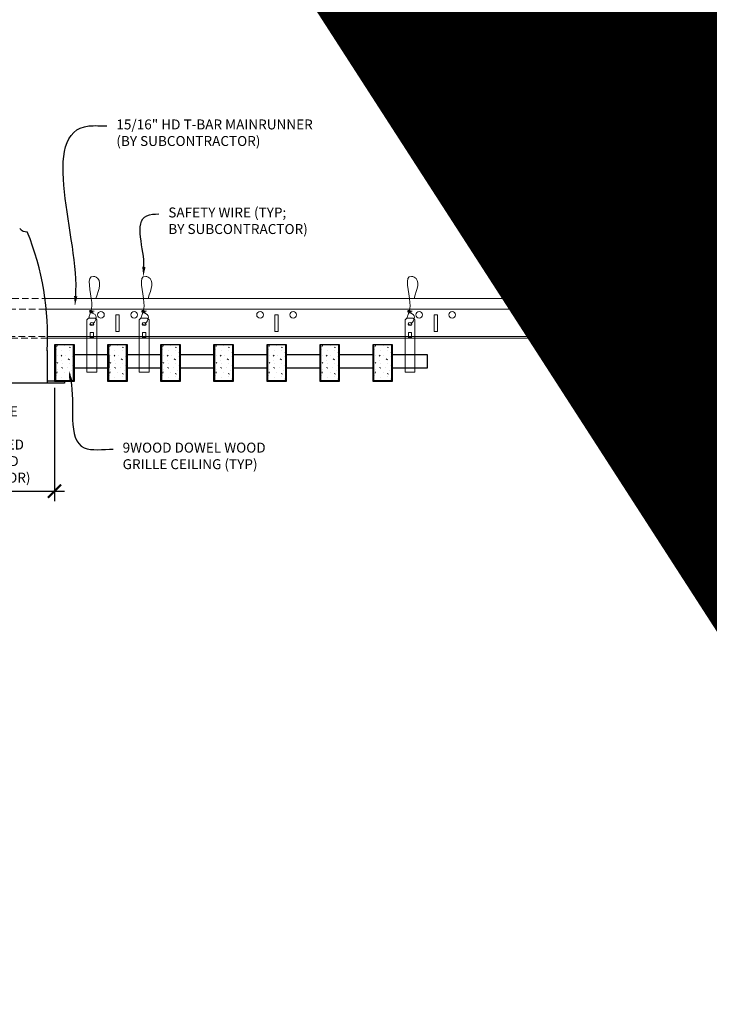
# Model space of a CAD drawing. Units: inches. Extents: x 0 to 3506, y 0 to 1152.
# Drawn here: x 2860 to 2886, y 695 to 732 of the extents above; entities that cross this region are included whole.
import ezdxf
from ezdxf import colors
from ezdxf.entities.mleader import LeaderData, LeaderLine
from ezdxf.enums import TextEntityAlignment as Align
from ezdxf.math import Vec2, Vec3

# ---------------------------------------------------------------- set-up
doc = ezdxf.new("R2010")
doc.units = ezdxf.units.IN
doc.header["$MEASUREMENT"] = 0
doc.header["$PDMODE"] = 3
doc.header["$PDSIZE"] = 0.15625
doc.linetypes.add('HIDDEN', pattern=[0.375, 0.25, -0.125])
doc.layers.get('0').update_dxf_attribs({"lineweight": 25})
for name, color, linetype, lineweight in [('E-LITE-CLNG', 7, 'Continuous', 25), ('Z-ANNO-DIMS', 1, 'Continuous', 25), ('Z-ANNO-NOTE', 7, 'Continuous', 35), ('Z-CLNG-SUSP', 3, 'Continuous', 18), ('Z-CLNG-TEES', 3, 'Continuous', 18), ('Z-CLNG-WOOD', 5, 'Continuous', 25), ('Z-CLNG-WOOD-PATT', 2, 'Continuous', 15)]:
    doc.layers.add(name, color=color, linetype=linetype, lineweight=lineweight)
doc.layers.add('Z-ANNO-NPLT', color=252, linetype='Continuous', lineweight=35, plot=False)
doc.styles.add('1-4', font='arial.ttf', dxfattribs={"height": 0.375})
doc.styles.get("Standard").update_dxf_attribs({"font": 'arial.ttf', "height": 0.09375})
doc.dimstyles.new('1-4', dxfattribs={"dimscale": 4, "dimtxt": 0.09375, "dimasz": 0.125, "dimexe": 0.09375, "dimexo": 0.0625, "dimgap": 0.0625, "dimtad": 1, "dimtoh": 1, "dimdec": 5, "dimzin": 3, "dimdsep": 46, "dimlunit": 5, "dimtxsty": '1-4', "dimblk": 'ARCHTICK', "dimcen": 0, "dimdle": 0.09375, "dimclrd": 256, "dimclre": 256, "dimclrt": 256, "dimadec": 1, "dimazin": 0, "dimtfac": 1, "dimtdec": 5, "dimtofl": 0, "dimtmove": 0, "dimatfit": 3, "dimfxl": 0, "dimfrac": 2, "dimtolj": 1, "dimtzin": 0, "dimlwd": -1, "dimlwe": -1, "dimarcsym": 0})

# ---------------------------------------------------------------- blocks, each defined once
blk = doc.blocks.new('_ARCHTICK')
at = {"color": 0, "linetype": 'ByBlock', "const_width": 0.15}
blk.add_lwpolyline([(-0.5, -0.5), (0.5, 0.5)], dxfattribs=at)
blk = doc.blocks.new('*D15')
at = {"layer": 'Defpoints', "color": 0}
for p in [(2854.375, 718.222), (2861.625, 718.222), (2861.625, 714.073)]:
    blk.add_point(p, dxfattribs=at)
at = {"layer": 'Z-ANNO-DIMS'}
for p, q in [((2854.375, 717.972), (2854.375, 713.698)), ((2861.625, 717.972), (2861.625, 713.698)), ((2854, 714.073), (2862, 714.073))]:
    blk.add_line(p, q, dxfattribs=at)
at = {"layer": 'Z-ANNO-DIMS', "xscale": 0.5, "yscale": 0.5, "zscale": 0.5, "rotation": 180}
blk.add_blockref('_ARCHTICK', (2854.375, 714.073), dxfattribs=at)
at = {"layer": 'Z-ANNO-DIMS', "xscale": 0.5, "yscale": 0.5, "zscale": 0.5}
blk.add_blockref('_ARCHTICK', (2861.625, 714.073), dxfattribs=at)
at = {"layer": 'Z-ANNO-DIMS', "insert": (2858, 715.832), "char_height": 0.375, "attachment_point": 5, "style": '1-4'}
blk.add_mtext('\\A1;REFER TO FIXTURE\\PMANUFACTURER\\PFOR RECOMMENDED \\PCUT OUT, IN  FIELD \\P(BY SUBCONTRACTOR)', dxfattribs=at)

msp = doc.modelspace()

# ---------------------------------------------------------------- hatches: boundary and pattern name
at = {"layer": 'Z-CLNG-WOOD-PATT'}
h = msp.add_hatch(dxfattribs=at)
h.set_pattern_fill('STIP2', color=256, style=0)
h.set_pattern_definition([(0, (2562.6231, 712.83), (0, 1), [0, -1]), (0, (2562.7431, 712.67), (0, 1), [0, -1]), (0, (2562.6931, 712.43), (0, 1), [0, -1]), (0, (2563.0431, 712.2), (0, 1), [0, -1]), (0, (2563.0131, 712.56), (0, 1), [0, -1]), (0, (2563.2831, 712.8), (0, 1), [0, -1]), (0, (2562.9331, 712.87), (0, 1), [0, -1]), (0, (2563.3531, 712.46), (0, 1), [0, -1]), (0, (2563.3031, 712.14), (0, 1), [0, -1]), (0, (2562.5631, 711.99), (0, 1), [0, -1]), (0, (2562.7431, 712.19), (0, 1), [0, -1]), (0, (2562.8831, 712), (0, 1), [0, -1]), (0, (2563.4931, 712.64), (0, 1), [0, -1]), (0, (2563.1731, 712.39), (0, 1), [0, -1]), (0, (2563.0931, 712.72), (0, 1), [0, -1]), (0, (2563.2631, 712.63), (0, 1), [0, -1]), (0, (2562.9031, 712.36), (0, 1), [0, -1]), (0, (2563.1831, 712.9), (0, 1), [0, -1]), (0, (2563.4931, 712.31), (0, 1), [0, -1]), (0, (2563.4631, 712.01), (0, 1), [0, -1]), (75.9638, (2562.7131, 712.52997), (-0.99999806, -3.00000055), [0.041231, -4.081875]), (329.0362, (2562.8831, 712.73997), (-2.99999802, 2.00000248), [0.05831, -5.772642]), (338.1986, (2563.1731, 712.50997), (3.00000027, -0.99999991), [0.053852, -5.331313]), (149.0362, (2563.1831, 712.02997), (2.99999802, -2.00000248), [0.05831, -5.772642]), (53.1301, (2562.8731, 712.15997), (2.00000012, 2.99999992), [0.05, -4.95]), (315, (2563.4031, 712.88), (1.0000003, -2e-16), [0.056569, -1.357645]), (101.3099, (2563.3331, 712.25997), (-0.99999763, 4.00000075), [0.05099, -5.048029]), (323.1301, (2562.5931, 712.29997), (2.99999992, -2.00000012), [0.05, -4.95]), (315, (2562.7131, 712.93), (1.0000003, -2e-16), [0.042426, -1.371787])])
h.paths.add_polyline_path([(2862.34375, 719.597219), (2861.8125, 719.597219), (2861.65625, 719.597219), (2861.65625, 718.253469), (2862.34375, 718.253469)])
h = msp.add_hatch(dxfattribs=at)
h.set_pattern_fill('STIP2', color=256, style=0)
h.set_pattern_definition([(0, (2564.6231, 712.83), (0, 1), [0, -1]), (0, (2564.7431, 712.67), (0, 1), [0, -1]), (0, (2564.6931, 712.43), (0, 1), [0, -1]), (0, (2565.0431, 712.2), (0, 1), [0, -1]), (0, (2565.0131, 712.56), (0, 1), [0, -1]), (0, (2565.2831, 712.8), (0, 1), [0, -1]), (0, (2564.9331, 712.87), (0, 1), [0, -1]), (0, (2565.3531, 712.46), (0, 1), [0, -1]), (0, (2565.3031, 712.14), (0, 1), [0, -1]), (0, (2564.5631, 711.99), (0, 1), [0, -1]), (0, (2564.7431, 712.19), (0, 1), [0, -1]), (0, (2564.8831, 712), (0, 1), [0, -1]), (0, (2565.4931, 712.64), (0, 1), [0, -1]), (0, (2565.1731, 712.39), (0, 1), [0, -1]), (0, (2565.0931, 712.72), (0, 1), [0, -1]), (0, (2565.2631, 712.63), (0, 1), [0, -1]), (0, (2564.9031, 712.36), (0, 1), [0, -1]), (0, (2565.1831, 712.9), (0, 1), [0, -1]), (0, (2565.4931, 712.31), (0, 1), [0, -1]), (0, (2565.4631, 712.01), (0, 1), [0, -1]), (75.9638, (2564.7131, 712.52997), (-0.99999806, -3.00000055), [0.041231, -4.081875]), (329.0362, (2564.8831, 712.73997), (-2.99999802, 2.00000248), [0.05831, -5.772642]), (338.1986, (2565.1731, 712.50997), (3.00000027, -0.99999991), [0.053852, -5.331313]), (149.0362, (2565.1831, 712.02997), (2.99999802, -2.00000248), [0.05831, -5.772642]), (53.1301, (2564.8731, 712.15997), (2.00000012, 2.99999992), [0.05, -4.95]), (315, (2565.4031, 712.88), (1.0000003, -2e-16), [0.056569, -1.357645]), (101.3099, (2565.3331, 712.25997), (-0.99999763, 4.00000075), [0.05099, -5.048029]), (323.1301, (2564.5931, 712.29997), (2.99999992, -2.00000012), [0.05, -4.95]), (315, (2564.7131, 712.93), (1.0000003, -2e-16), [0.042426, -1.371787])])
h.paths.add_polyline_path([(2864.34375, 719.597219), (2863.8125, 719.597219), (2863.65625, 719.597219), (2863.65625, 718.253469), (2864.34375, 718.253469)])
h = msp.add_hatch(dxfattribs=at)
h.set_pattern_fill('STIP2', color=256, style=0)
h.set_pattern_definition([(0, (2566.6231, 712.83), (0, 1), [0, -1]), (0, (2566.7431, 712.67), (0, 1), [0, -1]), (0, (2566.6931, 712.43), (0, 1), [0, -1]), (0, (2567.0431, 712.2), (0, 1), [0, -1]), (0, (2567.0131, 712.56), (0, 1), [0, -1]), (0, (2567.2831, 712.8), (0, 1), [0, -1]), (0, (2566.9331, 712.87), (0, 1), [0, -1]), (0, (2567.3531, 712.46), (0, 1), [0, -1]), (0, (2567.3031, 712.14), (0, 1), [0, -1]), (0, (2566.5631, 711.99), (0, 1), [0, -1]), (0, (2566.7431, 712.19), (0, 1), [0, -1]), (0, (2566.8831, 712), (0, 1), [0, -1]), (0, (2567.4931, 712.64), (0, 1), [0, -1]), (0, (2567.1731, 712.39), (0, 1), [0, -1]), (0, (2567.0931, 712.72), (0, 1), [0, -1]), (0, (2567.2631, 712.63), (0, 1), [0, -1]), (0, (2566.9031, 712.36), (0, 1), [0, -1]), (0, (2567.1831, 712.9), (0, 1), [0, -1]), (0, (2567.4931, 712.31), (0, 1), [0, -1]), (0, (2567.4631, 712.01), (0, 1), [0, -1]), (75.9638, (2566.7131, 712.52997), (-0.99999806, -3.00000055), [0.041231, -4.081875]), (329.0362, (2566.8831, 712.73997), (-2.99999802, 2.00000248), [0.05831, -5.772642]), (338.1986, (2567.1731, 712.50997), (3.00000027, -0.99999991), [0.053852, -5.331313]), (149.0362, (2567.1831, 712.02997), (2.99999802, -2.00000248), [0.05831, -5.772642]), (53.1301, (2566.8731, 712.15997), (2.00000012, 2.99999992), [0.05, -4.95]), (315, (2567.4031, 712.88), (1.0000003, -2e-16), [0.056569, -1.357645]), (101.3099, (2567.3331, 712.25997), (-0.99999763, 4.00000075), [0.05099, -5.048029]), (323.1301, (2566.5931, 712.29997), (2.99999992, -2.00000012), [0.05, -4.95]), (315, (2566.7131, 712.93), (1.0000003, -2e-16), [0.042426, -1.371787])])
h.paths.add_polyline_path([(2866.34375, 719.597219), (2865.8125, 719.597219), (2865.65625, 719.597219), (2865.65625, 718.253469), (2866.34375, 718.253469)])
h = msp.add_hatch(dxfattribs=at)
h.set_pattern_fill('STIP2', color=256, style=0)
h.set_pattern_definition([(0, (2568.6231, 712.83), (0, 1), [0, -1]), (0, (2568.7431, 712.67), (0, 1), [0, -1]), (0, (2568.6931, 712.43), (0, 1), [0, -1]), (0, (2569.0431, 712.2), (0, 1), [0, -1]), (0, (2569.0131, 712.56), (0, 1), [0, -1]), (0, (2569.2831, 712.8), (0, 1), [0, -1]), (0, (2568.9331, 712.87), (0, 1), [0, -1]), (0, (2569.3531, 712.46), (0, 1), [0, -1]), (0, (2569.3031, 712.14), (0, 1), [0, -1]), (0, (2568.5631, 711.99), (0, 1), [0, -1]), (0, (2568.7431, 712.19), (0, 1), [0, -1]), (0, (2568.8831, 712), (0, 1), [0, -1]), (0, (2569.4931, 712.64), (0, 1), [0, -1]), (0, (2569.1731, 712.39), (0, 1), [0, -1]), (0, (2569.0931, 712.72), (0, 1), [0, -1]), (0, (2569.2631, 712.63), (0, 1), [0, -1]), (0, (2568.9031, 712.36), (0, 1), [0, -1]), (0, (2569.1831, 712.9), (0, 1), [0, -1]), (0, (2569.4931, 712.31), (0, 1), [0, -1]), (0, (2569.4631, 712.01), (0, 1), [0, -1]), (75.9638, (2568.7131, 712.52997), (-0.99999806, -3.00000055), [0.041231, -4.081875]), (329.0362, (2568.8831, 712.73997), (-2.99999802, 2.00000248), [0.05831, -5.772642]), (338.1986, (2569.1731, 712.50997), (3.00000027, -0.99999991), [0.053852, -5.331313]), (149.0362, (2569.1831, 712.02997), (2.99999802, -2.00000248), [0.05831, -5.772642]), (53.1301, (2568.8731, 712.15997), (2.00000012, 2.99999992), [0.05, -4.95]), (315, (2569.4031, 712.88), (1.0000003, -2e-16), [0.056569, -1.357645]), (101.3099, (2569.3331, 712.25997), (-0.99999763, 4.00000075), [0.05099, -5.048029]), (323.1301, (2568.5931, 712.29997), (2.99999992, -2.00000012), [0.05, -4.95]), (315, (2568.7131, 712.93), (1.0000003, -2e-16), [0.042426, -1.371787])])
h.paths.add_polyline_path([(2868.34375, 719.597219), (2867.8125, 719.597219), (2867.65625, 719.597219), (2867.65625, 718.253469), (2868.34375, 718.253469)])
h = msp.add_hatch(dxfattribs=at)
h.set_pattern_fill('STIP2', color=256, style=0)
h.set_pattern_definition([(0, (2570.6231, 712.83), (0, 1), [0, -1]), (0, (2570.7431, 712.67), (0, 1), [0, -1]), (0, (2570.6931, 712.43), (0, 1), [0, -1]), (0, (2571.0431, 712.2), (0, 1), [0, -1]), (0, (2571.0131, 712.56), (0, 1), [0, -1]), (0, (2571.2831, 712.8), (0, 1), [0, -1]), (0, (2570.9331, 712.87), (0, 1), [0, -1]), (0, (2571.3531, 712.46), (0, 1), [0, -1]), (0, (2571.3031, 712.14), (0, 1), [0, -1]), (0, (2570.5631, 711.99), (0, 1), [0, -1]), (0, (2570.7431, 712.19), (0, 1), [0, -1]), (0, (2570.8831, 712), (0, 1), [0, -1]), (0, (2571.4931, 712.64), (0, 1), [0, -1]), (0, (2571.1731, 712.39), (0, 1), [0, -1]), (0, (2571.0931, 712.72), (0, 1), [0, -1]), (0, (2571.2631, 712.63), (0, 1), [0, -1]), (0, (2570.9031, 712.36), (0, 1), [0, -1]), (0, (2571.1831, 712.9), (0, 1), [0, -1]), (0, (2571.4931, 712.31), (0, 1), [0, -1]), (0, (2571.4631, 712.01), (0, 1), [0, -1]), (75.9638, (2570.7131, 712.52997), (-0.99999806, -3.00000055), [0.041231, -4.081875]), (329.0362, (2570.8831, 712.73997), (-2.99999802, 2.00000248), [0.05831, -5.772642]), (338.1986, (2571.1731, 712.50997), (3.00000027, -0.99999991), [0.053852, -5.331313]), (149.0362, (2571.1831, 712.02997), (2.99999802, -2.00000248), [0.05831, -5.772642]), (53.1301, (2570.8731, 712.15997), (2.00000012, 2.99999992), [0.05, -4.95]), (315, (2571.4031, 712.88), (1.0000003, -2e-16), [0.056569, -1.357645]), (101.3099, (2571.3331, 712.25997), (-0.99999763, 4.00000075), [0.05099, -5.048029]), (323.1301, (2570.5931, 712.29997), (2.99999992, -2.00000012), [0.05, -4.95]), (315, (2570.7131, 712.93), (1.0000003, -2e-16), [0.042426, -1.371787])])
h.paths.add_polyline_path([(2870.34375, 719.597219), (2869.8125, 719.597219), (2869.65625, 719.597219), (2869.65625, 718.253469), (2870.34375, 718.253469)])
h = msp.add_hatch(dxfattribs=at)
h.set_pattern_fill('STIP2', color=256, style=0)
h.set_pattern_definition([(0, (2572.6231, 712.83), (0, 1), [0, -1]), (0, (2572.7431, 712.67), (0, 1), [0, -1]), (0, (2572.6931, 712.43), (0, 1), [0, -1]), (0, (2573.0431, 712.2), (0, 1), [0, -1]), (0, (2573.0131, 712.56), (0, 1), [0, -1]), (0, (2573.2831, 712.8), (0, 1), [0, -1]), (0, (2572.9331, 712.87), (0, 1), [0, -1]), (0, (2573.3531, 712.46), (0, 1), [0, -1]), (0, (2573.3031, 712.14), (0, 1), [0, -1]), (0, (2572.5631, 711.99), (0, 1), [0, -1]), (0, (2572.7431, 712.19), (0, 1), [0, -1]), (0, (2572.8831, 712), (0, 1), [0, -1]), (0, (2573.4931, 712.64), (0, 1), [0, -1]), (0, (2573.1731, 712.39), (0, 1), [0, -1]), (0, (2573.0931, 712.72), (0, 1), [0, -1]), (0, (2573.2631, 712.63), (0, 1), [0, -1]), (0, (2572.9031, 712.36), (0, 1), [0, -1]), (0, (2573.1831, 712.9), (0, 1), [0, -1]), (0, (2573.4931, 712.31), (0, 1), [0, -1]), (0, (2573.4631, 712.01), (0, 1), [0, -1]), (75.9638, (2572.7131, 712.52997), (-0.99999806, -3.00000055), [0.041231, -4.081875]), (329.0362, (2572.8831, 712.73997), (-2.99999802, 2.00000248), [0.05831, -5.772642]), (338.1986, (2573.1731, 712.50997), (3.00000027, -0.99999991), [0.053852, -5.331313]), (149.0362, (2573.1831, 712.02997), (2.99999802, -2.00000248), [0.05831, -5.772642]), (53.1301, (2572.8731, 712.15997), (2.00000012, 2.99999992), [0.05, -4.95]), (315, (2573.4031, 712.88), (1.0000003, -2e-16), [0.056569, -1.357645]), (101.3099, (2573.3331, 712.25997), (-0.99999763, 4.00000075), [0.05099, -5.048029]), (323.1301, (2572.5931, 712.29997), (2.99999992, -2.00000012), [0.05, -4.95]), (315, (2572.7131, 712.93), (1.0000003, -2e-16), [0.042426, -1.371787])])
h.paths.add_polyline_path([(2872.34375, 719.597219), (2871.8125, 719.597219), (2871.65625, 719.597219), (2871.65625, 718.253469), (2872.34375, 718.253469)])
h = msp.add_hatch(dxfattribs=at)
h.set_pattern_fill('STIP2', color=256, style=0)
h.set_pattern_definition([(0, (2574.6231, 712.83), (0, 1), [0, -1]), (0, (2574.7431, 712.67), (0, 1), [0, -1]), (0, (2574.6931, 712.43), (0, 1), [0, -1]), (0, (2575.0431, 712.2), (0, 1), [0, -1]), (0, (2575.0131, 712.56), (0, 1), [0, -1]), (0, (2575.2831, 712.8), (0, 1), [0, -1]), (0, (2574.9331, 712.87), (0, 1), [0, -1]), (0, (2575.3531, 712.46), (0, 1), [0, -1]), (0, (2575.3031, 712.14), (0, 1), [0, -1]), (0, (2574.5631, 711.99), (0, 1), [0, -1]), (0, (2574.7431, 712.19), (0, 1), [0, -1]), (0, (2574.8831, 712), (0, 1), [0, -1]), (0, (2575.4931, 712.64), (0, 1), [0, -1]), (0, (2575.1731, 712.39), (0, 1), [0, -1]), (0, (2575.0931, 712.72), (0, 1), [0, -1]), (0, (2575.2631, 712.63), (0, 1), [0, -1]), (0, (2574.9031, 712.36), (0, 1), [0, -1]), (0, (2575.1831, 712.9), (0, 1), [0, -1]), (0, (2575.4931, 712.31), (0, 1), [0, -1]), (0, (2575.4631, 712.01), (0, 1), [0, -1]), (75.9638, (2574.7131, 712.52997), (-0.99999806, -3.00000055), [0.041231, -4.081875]), (329.0362, (2574.8831, 712.73997), (-2.99999802, 2.00000248), [0.05831, -5.772642]), (338.1986, (2575.1731, 712.50997), (3.00000027, -0.99999991), [0.053852, -5.331313]), (149.0362, (2575.1831, 712.02997), (2.99999802, -2.00000248), [0.05831, -5.772642]), (53.1301, (2574.8731, 712.15997), (2.00000012, 2.99999992), [0.05, -4.95]), (315, (2575.4031, 712.88), (1.0000003, -2e-16), [0.056569, -1.357645]), (101.3099, (2575.3331, 712.25997), (-0.99999763, 4.00000075), [0.05099, -5.048029]), (323.1301, (2574.5931, 712.29997), (2.99999992, -2.00000012), [0.05, -4.95]), (315, (2574.7131, 712.93), (1.0000003, -2e-16), [0.042426, -1.371787])])
h.paths.add_polyline_path([(2874.34375, 719.597219), (2873.8125, 719.597219), (2873.65625, 719.597219), (2873.65625, 718.253469), (2874.34375, 718.253469)])

# ---------------------------------------------------------------- linework, layer by layer
at = {"layer": 'E-LITE-CLNG'}
for p, q in [((2861.350472, 719.376936), (2861.350472, 718.150049)), ((2862, 718.150049), (2854, 718.150049)), ((2862, 718.222219), (2861.350472, 718.222219)), ((2862, 718.222219), (2862, 718.150049))]:
    msp.add_line(p, q, dxfattribs=at)
for centre, radius, start, end in [((2860.572894, 724.192537), 0.33376, 217.9661807, 273.9849392), ((2850.772328, 719.90118), 10.59161, 357.1103871, 21.94827)]:
    msp.add_arc(centre, radius, start, end, dxfattribs=at)
at = {"layer": 'Z-CLNG-SUSP'}
for points in [[(2862.908875, 720.597219), (2863.153625, 720.597219), (2863.21875, 720.532094), (2863.21875, 718.567217), (2862.84375, 718.567217), (2862.84375, 720.532094)], [(2864.877625, 720.597219), (2865.122375, 720.597219), (2865.1875, 720.532094), (2865.1875, 718.567217), (2864.8125, 718.567217), (2864.8125, 720.532094)], [(2874.908875, 720.597219), (2875.153625, 720.597219), (2875.21875, 720.532094), (2875.21875, 718.567217), (2874.84375, 718.567217), (2874.84375, 720.532094)], [(2863.09375, 719.875313), (2863.09375, 720.064497), (2862.96875, 720.064497), (2862.96875, 719.875313)], [(2865.0625, 719.875313), (2865.0625, 720.064497), (2864.9375, 720.064497), (2864.9375, 719.875313)], [(2875.09375, 719.875313), (2875.09375, 720.064497), (2874.96875, 720.064497), (2874.96875, 719.875313)]]:
    msp.add_lwpolyline(points, close=True, dxfattribs=at)
for points in [[(2862.96875, 719.909719), (2863.09375, 719.909719)], [(2864.9375, 719.909719), (2865.0625, 719.909719)], [(2874.96875, 719.909719), (2875.09375, 719.909719)]]:
    msp.add_lwpolyline(points, dxfattribs=at)
for centre in [(2863.03125, 720.376911), (2865, 720.376911), (2875.03125, 720.376911)]:
    msp.add_ellipse(centre, major_axis=(0.075, 0), ratio=0.765120083, dxfattribs=at)
for points, knots in [([(2862.924207, 720.597219), (2862.924461, 720.607585), (2862.929068, 720.679128), (2863.013181, 720.846236), (2863.08941, 721.319088), (2862.76921, 722.276933), (2863.443399, 722.078475), (2863.305041, 721.691427), (2863.181997, 721.347219)], [1.936641733, 1.936641733, 1.936641733, 1.936641733, 1.961781001, 2.114752424, 2.529943594, 3.524011008, 3.623722146, 4.424879622, 4.424879622, 4.424879622, 4.424879622]), ([(2864.892957, 720.597219), (2864.893211, 720.607585), (2864.897818, 720.679128), (2864.981931, 720.846236), (2865.05816, 721.319088), (2864.73796, 722.276933), (2865.412149, 722.078475), (2865.273791, 721.691427), (2865.150747, 721.347219)], [1.936641733, 1.936641733, 1.936641733, 1.936641733, 1.961781001, 2.114752424, 2.529943594, 3.524011008, 3.623722146, 4.424879622, 4.424879622, 4.424879622, 4.424879622]), ([(2874.924207, 720.597219), (2874.924461, 720.607585), (2874.929068, 720.679128), (2875.013181, 720.846236), (2875.08941, 721.319088), (2874.76921, 722.276933), (2875.443399, 722.078475), (2875.305041, 721.691427), (2875.181997, 721.347219)], [1.936641733, 1.936641733, 1.936641733, 1.936641733, 1.961781001, 2.114752424, 2.529943594, 3.524011008, 3.623722146, 4.424879622, 4.424879622, 4.424879622, 4.424879622]), ([(2863.118933, 720.866907), (2863.017077, 720.879509), (2862.832968, 720.902287), (2863.208099, 720.835833), (2862.804413, 720.879945), (2863.224511, 720.815451), (2862.80387, 720.8682), (2863.1983, 720.797117), (2862.786195, 720.850038), (2863.166859, 720.779374), (2863.210374, 720.606711), (2863.157178, 720.46929), (2863.029161, 720.337661), (2862.980885, 720.377597), (2862.965239, 720.404151)], [0, 0, 0, 0, 0.171243355, 0.309528869, 0.450962422, 0.594776908, 0.73809588, 0.878802515, 1.012007862, 1.241563403, 1.343144866, 1.545372931, 1.680335059, 1.773089551, 1.773089551, 1.773089551, 1.773089551]), ([(2865.087683, 720.866907), (2864.985827, 720.879509), (2864.801718, 720.902287), (2865.176849, 720.835833), (2864.773163, 720.879945), (2865.193261, 720.815451), (2864.77262, 720.8682), (2865.16705, 720.797117), (2864.754945, 720.850038), (2865.135609, 720.779374), (2865.179124, 720.606711), (2865.125928, 720.46929), (2864.997911, 720.337661), (2864.949635, 720.377597), (2864.933989, 720.404151)], [0, 0, 0, 0, 0.171243355, 0.309528869, 0.450962422, 0.594776908, 0.73809588, 0.878802515, 1.012007862, 1.241563403, 1.343144866, 1.545372931, 1.680335059, 1.773089551, 1.773089551, 1.773089551, 1.773089551]), ([(2875.118933, 720.866907), (2875.017077, 720.879509), (2874.832968, 720.902287), (2875.208099, 720.835833), (2874.804413, 720.879945), (2875.224511, 720.815451), (2874.80387, 720.8682), (2875.1983, 720.797117), (2874.786195, 720.850038), (2875.166859, 720.779374), (2875.210374, 720.606711), (2875.157178, 720.46929), (2875.029161, 720.337661), (2874.980885, 720.377597), (2874.965239, 720.404151)], [0, 0, 0, 0, 0.171243355, 0.309528869, 0.450962422, 0.594776908, 0.73809588, 0.878802515, 1.012007862, 1.241563403, 1.343144866, 1.545372931, 1.680335059, 1.773089551, 1.773089551, 1.773089551, 1.773089551])]:
    msp.add_open_spline(points, degree=3, knots=knots, dxfattribs=at)
at = {"layer": 'Z-CLNG-TEES', "linetype": 'HIDDEN', "lineweight": 13}
for p, q in [((2854.772737, 721.347219), (2861.227263, 721.347219)), ((2861.285114, 720.940969), (2854.714886, 720.940969)), ((2854.639217, 719.909719), (2861.360783, 719.909719)), ((2861.362124, 719.847219), (2854.637876, 719.847219))]:
    msp.add_line(p, q, dxfattribs=at)
at = {"layer": 'Z-CLNG-TEES'}
for p, q in [((2861.227263, 721.347219), (2882, 721.347219)), ((2882, 721.347219), (2882, 720.722219)), ((2861.285114, 720.940969), (2882, 720.940969)), ((2861.360783, 719.909719), (2882, 719.909719)), ((2882, 719.847219), (2882, 720.097219)), ((2861.362124, 719.847219), (2882, 719.847219))]:
    msp.add_line(p, q, dxfattribs=at)
for points in [[(2863.9375, 720.097219), (2864.0625, 720.097219), (2864.0625, 720.722219), (2863.9375, 720.722219)], [(2869.9375, 720.097219), (2870.0625, 720.097219), (2870.0625, 720.722219), (2869.9375, 720.722219)], [(2875.9375, 720.097219), (2876.0625, 720.097219), (2876.0625, 720.722219), (2875.9375, 720.722219)]]:
    msp.add_lwpolyline(points, close=True, dxfattribs=at)
msp.add_lwpolyline([(2882, 720.722219), (2881.9375, 720.722219), (2881.9375, 720.097219), (2882, 720.097219)], dxfattribs=at)
for centre in [(2863.375, 720.722219), (2864.625, 720.722219), (2869.375, 720.722219), (2870.625, 720.722219), (2875.375, 720.722219), (2876.625, 720.722219), (2881.375, 720.722219)]:
    msp.add_circle(centre, 0.125, dxfattribs=at)
at = {"layer": 'Z-CLNG-WOOD'}
for p, q in [((2861.65625, 719.597219), (2861.65625, 718.253469)), ((2862.34375, 718.253469), (2862.34375, 719.597219)), ((2863.65625, 719.597219), (2863.65625, 718.253469)), ((2864.34375, 718.253469), (2864.34375, 719.597219)), ((2865.65625, 719.597219), (2865.65625, 718.253469)), ((2866.34375, 718.253469), (2866.34375, 719.597219)), ((2867.65625, 719.597219), (2867.65625, 718.253469)), ((2868.34375, 718.253469), (2868.34375, 719.597219)), ((2869.65625, 719.597219), (2869.65625, 718.253469)), ((2870.34375, 718.253469), (2870.34375, 719.597219)), ((2871.65625, 719.597219), (2871.65625, 718.253469)), ((2872.34375, 718.253469), (2872.34375, 719.597219)), ((2873.65625, 719.597219), (2873.65625, 718.253469)), ((2874.34375, 718.253469), (2874.34375, 719.597219)), ((2861.625, 718.253469), (2862.375, 718.253469)), ((2863.625, 718.253469), (2864.375, 718.253469)), ((2865.625, 718.253469), (2866.375, 718.253469)), ((2867.625, 718.253469), (2868.375, 718.253469)), ((2869.625, 718.253469), (2870.375, 718.253469)), ((2871.625, 718.253469), (2872.375, 718.253469)), ((2873.625, 718.253469), (2874.375, 718.253469))]:
    msp.add_line(p, q, dxfattribs=at)
for points in [[(2862.375, 718.222219), (2862.375, 719.597219), (2861.625, 719.597219), (2861.625, 718.222219)], [(2864.375, 718.222219), (2864.375, 719.597219), (2863.625, 719.597219), (2863.625, 718.222219)], [(2866.375, 718.222219), (2866.375, 719.597219), (2865.625, 719.597219), (2865.625, 718.222219)], [(2868.375, 718.222219), (2868.375, 719.597219), (2867.625, 719.597219), (2867.625, 718.222219)], [(2870.375, 718.222219), (2870.375, 719.597219), (2869.625, 719.597219), (2869.625, 718.222219)], [(2872.375, 718.222219), (2872.375, 719.597219), (2871.625, 719.597219), (2871.625, 718.222219)], [(2874.375, 718.222219), (2874.375, 719.597219), (2873.625, 719.597219), (2873.625, 718.222219)]]:
    msp.add_lwpolyline(points, close=True, dxfattribs=at)
for points in [[(2862.375, 718.722219), (2863.6875, 718.722219), (2863.6875, 719.222219), (2862.375, 719.222219)], [(2865.625, 719.222219), (2864.375, 719.222219)], [(2867.625, 719.222219), (2866.375, 719.222219)], [(2869.625, 719.222219), (2868.375, 719.222219)], [(2871.625, 719.222219), (2870.375, 719.222219)], [(2873.625, 719.222219), (2872.375, 719.222219)], [(2874.375, 718.722219), (2875.6875, 718.722219), (2875.6875, 719.222219), (2874.375, 719.222219)], [(2864.375, 718.722219), (2865.625, 718.722219)], [(2866.375, 718.722219), (2867.625, 718.722219)], [(2868.375, 718.722219), (2869.625, 718.722219)], [(2870.375, 718.722219), (2871.625, 718.722219)], [(2872.375, 718.722219), (2873.625, 718.722219)]]:
    msp.add_lwpolyline(points, dxfattribs=at)

# ---------------------------------------------------------------- texts
at = {"layer": 'Z-ANNO-NPLT'}
msp.add_text('3/4" THICK MEMBERS', height=132, rotation=32.8258798, dxfattribs=at).set_placement((1799.121241, 125.615812), align=Align.TOP_LEFT)

# ---------------------------------------------------------------- dimensions: what is measured, and where the dimension line sits
at = {"layer": 'Z-ANNO-DIMS'}
dim = msp.add_linear_dim(base=(2861.625, 714.07313), p1=(2854.375, 718.222219), p2=(2861.625, 718.222219), text='REFER TO FIXTURE\\PMANUFACTURER\\PFOR RECOMMENDED \\PCUT OUT, IN  FIELD \\P(BY SUBCONTRACTOR)', dimstyle='1-4', override={"dimlunit": 4, "dimpost": ''}, dxfattribs=at)
dim.commit()
dim.dimension.update_dxf_attribs({"geometry": '*D15', "text_midpoint": (2858, 715.832253)})

# ---------------------------------------------------------------- leaders
at = {"layer": 'Z-ANNO-NOTE'}
ml = msp.add_multileader_mtext('Standard', dxfattribs=at)
ml.set_content('15/16" HD T-BAR MAINRUNNER\\P(BY SUBCONTRACTOR)', color=256, style='1-4')
ml.set_leader_properties()
ml.build(insert=Vec2(0, 0))
ml.multileader.update_dxf_attribs({"leader_type": 2, "text_right_attachment_type": 3, "dogleg_length": 0.36, "arrow_head_size": 0.375, "scale": 4})
ctx = ml.context
ctx.base_point, ctx.scale, ctx.char_height, ctx.arrow_head_size, ctx.landing_gap_size, ctx.plane_origin = Vec3(2863.594923, 727.852434), 4, 0.375, 0.375, 0.36, Vec3(2862.392642, 721.378263)
ctx.right_attachment = 3
notes = []
notes.append((ctx, [(0, (1, 1, 0), (2862.154923, 727.852434), (1, 0), 1.44, [(0, [(2862.392642, 721.056648), (2862.923341, 727.852434)], 0, [])])]))
ctx.mtext.insert, ctx.mtext.flow_direction = Vec3(2863.954923, 728.095058), 5
ml = msp.add_multileader_mtext('Standard', dxfattribs=at)
ml.set_content('SAFETY WIRE (TYP;\\PBY SUBCONTRACTOR)', color=256, style='1-4')
ml.set_leader_properties()
ml.build(insert=Vec2(0, 0))
ml.multileader.update_dxf_attribs({"leader_type": 2, "text_right_attachment_type": 3, "dogleg_length": 0.36, "arrow_head_size": 0.375, "scale": 4})
ctx = ml.context
ctx.base_point, ctx.scale, ctx.char_height, ctx.arrow_head_size, ctx.landing_gap_size, ctx.plane_origin = Vec3(2865.554745, 724.531595), 4, 0.375, 0.375, 0.36, Vec3(2861.478242, 721.865534)
ctx.right_attachment = 3
notes.append((ctx, [(0, (1, 1, 0), (2864.114745, 724.531595), (1, 0), 1.44, [(0, [(2864.972378, 722.161934), (2865.105075, 724.465535)], 0, [])])]))
ctx.mtext.insert, ctx.mtext.flow_direction = Vec3(2865.914745, 724.77422), 5
ml = msp.add_multileader_mtext('Standard', dxfattribs=at)
ml.set_content('9WOOD DOWEL WOOD\\PGRILLE CEILING (TYP)', color=256, style='1-4')
ml.set_leader_properties()
ml.build(insert=Vec2(0, 0))
ml.multileader.update_dxf_attribs({"leader_type": 2, "text_right_attachment_type": 3, "dogleg_length": 0.36, "arrow_head_size": 0.375, "scale": 4})
ctx = ml.context
ctx.base_point, ctx.scale, ctx.char_height, ctx.arrow_head_size, ctx.landing_gap_size, ctx.plane_origin = Vec3(2863.831956, 715.660356), 4, 0.375, 0.375, 0.36, Vec3(2861.506474, 718.580762)
ctx.right_attachment = 3
notes.append((ctx, [(0, (1, 1, 0), (2862.391956, 715.660356), (1, 0), 1.44, [(0, [(2862.1669, 718.61132), (2862.737381, 715.707627)], 0, [])])]))
ctx.mtext.insert, ctx.mtext.flow_direction = Vec3(2864.191956, 715.90298), 5
for ctx, leaders in notes:
    for number, flags, end, landing, length, lines in leaders:
        leader = LeaderData()
        leader.index, (leader.has_last_leader_line, leader.has_dogleg_vector, leader.attachment_direction) = number, flags
        leader.last_leader_point, leader.dogleg_vector, leader.dogleg_length = Vec3(end), Vec3(landing), length
        for number, points, colour, breaks in lines:
            line = LeaderLine()
            line.index, line.vertices, line.color, line.breaks = number, Vec3.list(points), colors.encode_raw_color(colour), breaks
            leader.lines.append(line)
        ctx.leaders.append(leader)

doc.saveas('drawing.dxf')
